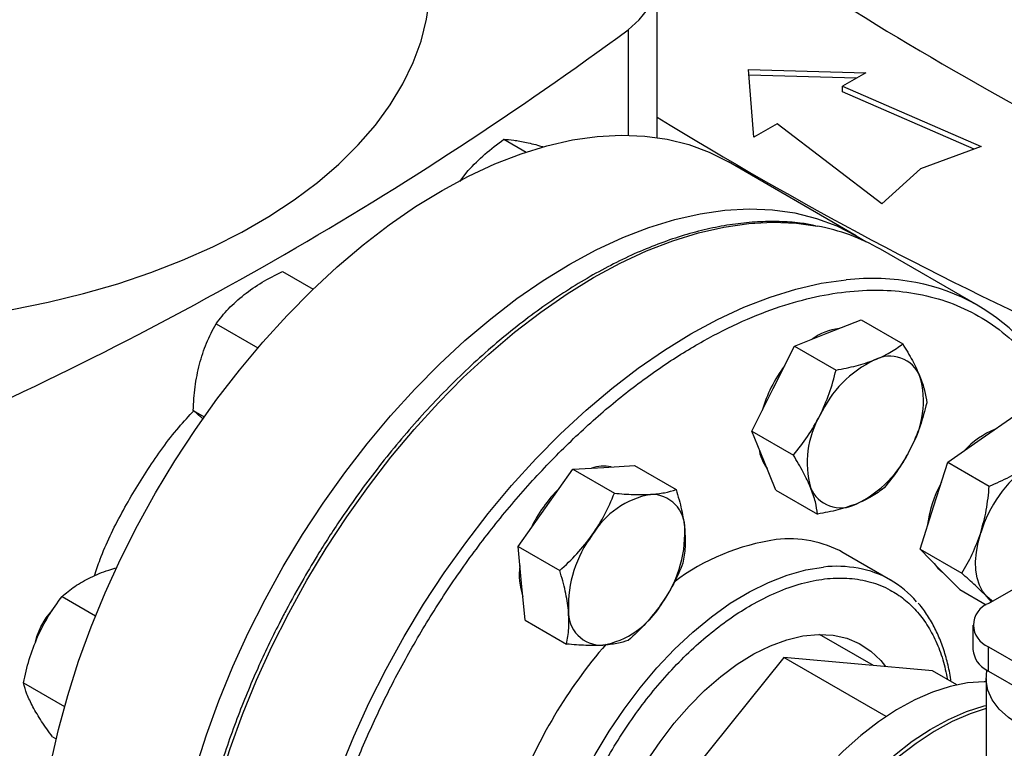
# Model space of a CAD drawing. Extents: x 0.4 to 10.6, y 0.4 to 8.1.
# Drawn here: x 3.3 to 3.6, y 5 to 5.2 of the extents above; entities that cross this region are included whole.
import ezdxf

# ---------------------------------------------------------------- set-up
doc = ezdxf.new("R2010")
doc.units = 0
doc.linetypes.add('SLD-SOLID', pattern=[0])
doc.layers.get('0').update_dxf_attribs({"linetype": 'CONTINUOUS'})

msp = doc.modelspace()

# ---------------------------------------------------------------- linework, layer by layer
at = {"color": 7, "linetype": 'SLD-SOLID'}
for p, q in [((3.512745524420687, 5.181022264093029), (3.512745524420687, 5.225512362177733)), ((3.538619419994748, 5.200267634791393), (3.571852046768024, 5.199363639588828)), ((3.540185355287721, 5.181082847714845), (3.538619419994748, 5.200267634791393)), ((3.569193004492124, 5.197828607157036), (3.538750911096304, 5.198656694162424)), ((3.571852046768024, 5.199363639588828), (3.565240319975433, 5.195546770955799)), ((3.565240319975433, 5.195546770955799), (3.604562695110326, 5.178471306018569)), ((3.565240319975433, 5.193939407152873), (3.565240319975433, 5.195546770955799)), ((3.602557520449339, 5.17773467521433), (3.565240319975433, 5.193939407152873)), ((3.546797082080312, 5.184899716347874), (3.540185355287721, 5.181082847714845)), ((3.576375859836649, 5.162199392372496), (3.546797082080312, 5.184899716347874)), ((3.469331907652035, 5.180519419467062), (3.475582038998526, 5.176911295424256)), ((3.604562695110326, 5.178471306018569), (3.587337406887524, 5.172143339600651)), ((3.569181700615962, 5.153203948942043), (3.532991196067047, 5.174096282512307)), ((3.456803252832031, 5.168551757864631), (3.459201063738286, 5.171658269596586)), ((3.587337406887524, 5.172143339600651), (3.576375859836649, 5.162199392372496)), ((3.603569434290637, 5.13347337526786), (3.575992269824375, 5.149393333448395)), ((3.406565219732928, 5.14306579384941), (3.415242978391345, 5.138056230404366)), ((3.561099323192237, 5.125638574608232), (3.570546545983448, 5.129340021622491)), ((3.570546545983448, 5.129340021622491), (3.582324573982393, 5.122540710786101)), ((3.387736909454862, 5.128245587630924), (3.39957944497859, 5.121409037312221)), ((3.551652100401083, 5.121937127593948), (3.561099323192237, 5.125638574608232)), ((3.545614321233816, 5.109880016617915), (3.551652100401083, 5.121937127593948)), ((3.551652100401083, 5.121937127593948), (3.563430128400018, 5.115137816757564)), ((3.539576542066573, 5.097822905641888), (3.545614321233816, 5.109880016617915)), ((3.381285734298779, 5.103716646211325), (3.384405493374869, 5.101915647543024)), ((3.604610119758589, 5.095659930381765), (3.614128186436096, 5.102285519202183)), ((3.539576542066573, 5.097822905641888), (3.551354570065516, 5.091023594805497)), ((3.542985985690514, 5.089467241680123), (3.539576542066573, 5.097822905641888)), ((3.595092053081111, 5.089034341561349), (3.604610119758589, 5.095659930381765)), ((3.481109551354195, 5.076073250699018), (3.488862760145583, 5.087024049454971)), ((3.488862760145583, 5.087024049454971), (3.497595326429501, 5.087549107166002)), ((3.488862760145583, 5.087024049454971), (3.500640788144523, 5.080224738618567)), ((3.497595326429501, 5.087549107166002), (3.50632789271339, 5.088074164877056)), ((3.50632789271339, 5.088074164877056), (3.518105920712344, 5.081274854040667)), ((3.546395429314475, 5.081111577718357), (3.542985985690514, 5.089467241680123)), ((3.591181168210333, 5.076692590552931), (3.595092053081111, 5.089034341561349)), ((3.595092053081111, 5.089034341561349), (3.606870081080066, 5.082235030724971)), ((3.546395429314475, 5.081111577718357), (3.55817345731341, 5.074312266881968)), ((3.473356342562862, 5.065122451943042), (3.481109551354195, 5.076073250699018)), ((3.587270283339577, 5.06435083954451), (3.591181168210333, 5.076692590552931)), ((3.473356342562862, 5.065122451943042), (3.485134370561788, 5.05832314110663)), ((3.474335700055392, 5.054696710898125), (3.473356342562862, 5.065122451943042)), ((3.578900470622289, 5.055629591290905), (3.565465441779751, 5.063385468353217)), ((3.587270283339577, 5.06435083954451), (3.599048311338528, 5.057551528708141)), ((3.592877465146302, 5.058634677356517), (3.587270283339577, 5.06435083954451)), ((3.598484646953024, 5.052918515168524), (3.592877465146302, 5.058634677356517)), ((3.475315057547937, 5.044270969853207), (3.474335700055392, 5.054696710898125)), ((3.344100715439226, 5.05094129061333), (3.353582790108481, 5.045467405446198)), ((3.598484646953024, 5.052918515168524), (3.60598537785168, 5.04858843538907)), ((3.6075013976551, 5.049488650063114), (3.606135717293553, 5.050980851308186)), ((3.606641561208311, 5.048992277047976), (3.613712629020184, 5.053074317607117)), ((3.475315057547937, 5.044270969853207), (3.487093085546876, 5.037471659016801)), ((3.60224816292605, 5.042869216209297), (3.60224816292605, 5.035928619308264)), ((3.574045077395382, 5.031413744022641), (3.55878163853048, 5.040225139723518)), ((3.606641561208297, 5.029805558469599), (3.606641561208297, 5.036746155370627)), ((3.606641561208297, 5.036746155370627), (3.651174569797632, 5.011037796729837)), ((3.54865880515076, 5.03368365930725), (3.506552480492545, 4.981303791729744)), ((3.577649365096441, 5.016947765284154), (3.54865880515076, 5.03368365930725)), ((3.590765129808949, 5.029918719382264), (3.54865880515076, 5.03368365930725)), ((3.597674580610884, 5.025929978337048), (3.590765129808949, 5.029918719382264)), ((3.606641561208297, 5.029805558469599), (3.642433451670975, 5.009143339913216)), ((3.333206352638959, 5.026484349410411), (3.344790023460891, 5.019797238487184)), ((3.605961366361662, 5.027764538190018), (3.605961366361662, 4.983990472075373)), ((3.341384252701696, 5.011226517878649), (3.342404271105269, 5.010637673754951))]:
    msp.add_line(p, q, dxfattribs=at)
at = {"color": 8, "linetype": 'SLD-SOLID'}
msp.add_line((3.504501845275728, 5.211556846457486), (3.504501845275728, 5.181690473957568), dxfattribs=at)
at = {"color": 7, "linetype": 'SLD-SOLID', "flags": 128}
for points in [[(3.504501845275728, 5.211556846457486), (3.507686750464603, 5.214337272225049), (3.510136744187017, 5.217355691061283), (3.511799649545365, 5.220547820462476), (3.512640052064163, 5.223845678454881), (3.512640053903195, 5.227179031389642), (3.511799655023295, 5.230476889691082), (3.510136753187183, 5.233669019703766), (3.50768676279533, 5.23668743944092), (3.504501860674401, 5.239467866379645)], [(3.293554525143212, 5.128134697979313), (3.298150755823968, 5.128397057180908), (3.308890144111472, 5.129297664439471), (3.319507513365879, 5.130593638529027), (3.329959234539503, 5.132279654014059), (3.340202359268154, 5.134348782695288), (3.35019479635518, 5.136792522079139), (3.359895484733218, 5.139600830316298), (3.369264562192933, 5.142762167465843), (3.378263529185381, 5.14626354291532), (3.386855407024917, 5.150090568761964), (3.395004889842549, 5.154227518935679), (3.402678489665318, 5.158657393820826), (3.409844674025571, 5.163361990111297), (3.416473995534631, 5.168321975611801), (3.422539212888431, 5.173516968678005), (3.428015402807881, 5.178925621969076), (3.432880062453961, 5.184525710168488), (3.437113201896719, 5.190294221312616), (3.44069742625818, 5.196207451351826), (3.44361800719163, 5.202241101555504), (3.445862943403549, 5.208370378360748), (3.447423009969505, 5.21457009525444), (3.448291796241348, 5.220814776270029), (3.448487478373405, 5.225512362177725)], [(3.336961752820733, 4.967155601884172), (3.337207623916215, 4.975970486604458), (3.337944184344881, 4.985031501359446), (3.339168280041898, 4.994299845492877), (3.340874669241565, 5.003735830532275), (3.343056044923358, 5.013299050141057), (3.345703066101717, 5.02294855314469), (3.348804397825579, 5.032643018889893), (3.352346759716378, 5.042340934186022), (3.356314982836662, 5.052000771070929), (3.360692074645819, 5.061581164640069), (3.365459291764739, 5.071041090177368), (3.37059622023784, 5.080340038829362), (3.376080862948767, 5.089438191070323), (3.381889733815414, 5.09829658721558), (3.387997958360935, 5.106877294252875), (3.394379380230074, 5.115143568277341), (3.401006673194695, 5.123060011834539), (3.407851458168882, 5.130592725497809), (3.414884424732546, 5.137709453030796), (3.422075456643139, 5.144379719513627), (3.429393760798034, 5.150574961841185), (3.436807999095313, 5.15626865103471), (3.444286422628332, 5.161436405842966), (3.451797007639415, 5.166056097146496), (3.459307592650498, 5.170107942717912), (3.466786016183516, 5.173574591932421), (3.474200254480795, 5.176441200065882), (3.48151855863569, 5.178695491862175), (3.488709590546284, 5.180327814097745), (3.495742557109947, 5.181331176918181), (3.502587342084134, 5.181701283769844), (3.509214635048755, 5.181436549798376), (3.515596056917895, 5.180538108635289), (3.521704281463416, 5.17900980754357), (3.527513152330062, 5.176858190943126), (3.532991196067047, 5.174096282512307)], [(3.373152257369649, 4.946263268313907), (3.37339812846513, 4.955078153034195), (3.374134688893796, 4.964139167789181), (3.375358784590813, 4.973407511922614), (3.37706517379048, 4.98284349696201), (3.379246549472273, 4.992406716570794), (3.381893570650632, 5.002056219574426), (3.384994902374495, 5.011750685319629), (3.388537264265293, 5.021448600615757), (3.392505487385578, 5.031108437500665), (3.396882579194734, 5.040688831069804), (3.401649796313654, 5.050148756607103), (3.406786724786755, 5.059447705259098), (3.412271367497683, 5.068545857500058), (3.418080238364329, 5.077404253645316), (3.42418846290985, 5.085984960682611), (3.430569884778989, 5.094251234707076), (3.43719717774361, 5.102167678264275), (3.444041962717798, 5.109700391927544), (3.451074929281461, 5.116817119460531), (3.458265961192054, 5.123487385943363), (3.46558426534695, 5.12968262827092), (3.472998503644229, 5.135376317464446), (3.480476927177248, 5.140544072272703), (3.48798751218833, 5.145163763576232), (3.495498097199413, 5.149215609147645), (3.502976520732432, 5.152682258362156), (3.510390759029711, 5.155548866495617), (3.517709063184606, 5.157803158291911), (3.524900095095199, 5.159435480527481), (3.531933061658863, 5.160438843347915), (3.53877784663305, 5.160808950199579), (3.54540513959767, 5.160544216228112), (3.55178656146681, 5.159645775065024), (3.557894786012331, 5.158117473973306), (3.563703656878977, 5.155965857372862), (3.569188299589904, 5.153200138816297), (3.571884215100795, 5.151536343210981)], [(3.606135717293553, 5.050980851308186), (3.604982943405981, 5.052435418025738), (3.604079666883433, 5.054189633146682), (3.603441343037647, 5.056213481563939), (3.603078893766601, 5.058472334669973), (3.602998520677812, 5.060927542861867), (3.603201598977113, 5.063537096846745), (3.6036846539385, 5.066256346432422), (3.604439420357582, 5.069038764504612)], [(3.591239878037675, 5.060304092373293), (3.592325037973469, 5.058953586775194), (3.593611077002143, 5.057886807125882)], [(3.607814122519321, 5.049669182284498), (3.607518264265324, 5.049850821033842), (3.606135717293553, 5.050980851308186)], [(3.338119156282183, 5.042331793812254), (3.339639664012527, 5.044917512707746), (3.341362564142605, 5.04711758154884)], [(3.336556148503969, 5.038165891362524), (3.336980725662804, 5.039607759920657), (3.338119156282183, 5.042331793812254)], [(3.506552480492549, 4.929463290780109), (3.503856434064248, 4.931654658714003), (3.501219400769718, 4.934657048672567), (3.499013797357485, 4.938206543847122), (3.497264614195524, 4.942262927039037), (3.495991670227997, 4.946780237805897), (3.4952093884187, 4.951707293211689), (3.494926632333117, 4.956988267749914), (3.495146605710679, 4.962563325868882), (3.495866816165123, 4.968369299932426), (3.497079103424219, 4.974340405934456), (3.498769731788914, 4.980408988858036), (3.500919545764297, 4.986506289233761), (3.503504187099005, 4.992563222212015), (3.506494370773944, 4.998511160321926), (3.509856216813261, 5.004282711048034), (3.513551634158005, 5.009812480414417), (3.517538752253046, 5.015037813924572), (3.521772395457196, 5.019899506461889), (3.526204594901274, 5.024342473107288), (3.530785131994561, 5.028316373273357), (3.535462107421501, 5.031776181083326), (3.540182529181681, 5.034682695532236), (3.544892913010375, 5.037002984649998), (3.549539888376629, 5.038710758633768), (3.554070803192706, 5.039786667721917), (3.558434320383279, 5.040218521434565), (3.562580999555005, 5.040001426696588), (3.56646385717594, 5.039137843278113), (3.570038898917728, 5.037637555924345), (3.573265618128919, 5.035517563490482), (3.576107454791519, 5.032801886337909), (3.577463344724189, 5.031108099413554)], [(3.642433451670975, 5.009143339913216), (3.63752423523283, 5.009010488901149), (3.632636448258217, 5.00930648845531), (3.627881860220457, 5.010024569926726), (3.623369194720559, 5.011148312880489), (3.619201643294655, 5.012652020583348), (3.615474505723676, 5.014501307613256), (3.612273010804512, 5.016653886153986), (3.609670367415294, 5.019060532994494), (3.607726090441259, 5.021666215120612), (3.606484639842408, 5.024411348160024), (3.605974403983517, 5.027233158903589), (3.606207050474726, 5.030067120746067)], [(3.605961366361659, 5.026818144834169), (3.605396604911115, 5.026819393599826), (3.600698587886982, 5.026470516807114), (3.595824986511128, 5.025485647551776), (3.590821304286478, 5.02387398129269), (3.585734259245797, 5.021650565723476), (3.580611347757999, 5.01883616027624), (3.575500401067353, 5.015457042296338), (3.570449138706039, 5.011544761697899), (3.565504722949737, 5.007135846390762), (3.560713318476164, 5.002271461229233), (3.556119661337915, 4.996997023666929), (3.551766641273998, 4.991361779706249), (3.547694901259891, 4.985418344101719), (3.543942458035036, 4.979222209110207), (3.540544347150783, 4.972831226374674), (3.537532295852887, 4.966305066778963), (3.534934426852764, 4.959704663316841), (3.532774995753309, 4.953091642177055), (3.531074164580872, 4.946527747356204), (3.529847813537846, 4.940074264171685), (3.529107392733497, 4.933791447057196), (3.52885981527738, 4.927737956983323)], [(3.538405756823539, 4.922227202228439), (3.538653334279655, 4.928280692302313), (3.539393755084004, 4.934563509416802), (3.54062010612703, 4.941016992601321), (3.542320937299467, 4.947580887422173), (3.544480368398921, 4.954193908561958), (3.547078237399045, 4.96079431202408), (3.550090288696941, 4.967320471619791), (3.553488399581195, 4.973711454355325), (3.55724084280605, 4.979907589346835), (3.561312582820156, 4.985851024951365), (3.565665602884073, 4.991486268912046), (3.570259260022322, 4.99676070647435), (3.575050664495895, 5.001625091635879), (3.579995080252197, 5.006034006943016), (3.585046342613511, 5.009946287541455), (3.590157289304158, 5.013325405521355), (3.595280200791956, 5.016139810968594), (3.600367245832637, 5.018363226537806), (3.605370928057286, 5.019974892796893), (3.60596136636166, 5.02012586821912)], [(3.60596136636166, 5.019236301807907), (3.601427906004416, 5.017750920453938), (3.596340860963735, 5.015527504884726), (3.591217949475937, 5.012713099437488), (3.58610700278529, 5.009333981457587), (3.581055740423976, 5.005421700859148), (3.576111324667675, 5.001012785552012), (3.571319920194101, 4.996148400390483), (3.566726263055853, 4.990873962828178), (3.562373242991935, 4.985238718867498), (3.558301502977829, 4.979295283262967), (3.554549059752974, 4.973099148271456), (3.551150948868721, 4.966708165535922), (3.548138897570825, 4.960182005940212), (3.545541028570701, 4.953581602478091), (3.543381597471246, 4.946968581338305), (3.541680766298809, 4.940404686517454), (3.540454415255784, 4.933951203332934), (3.539713994451435, 4.927668386218444), (3.539466416995318, 4.921614896144572)]]:
    msp.add_lwpolyline(points, dxfattribs=at)
at = {"color": 8, "linetype": 'SLD-SOLID', "flags": 128}
for points in [[(3.399733799977622, 4.879192888288749), (3.399208980101037, 4.879788949760401), (3.395238351997051, 4.884870251464522), (3.391693843220267, 4.89048164156064), (3.388590631901428, 4.896599091214886), (3.385942006467818, 4.903196404568676), (3.383759308740166, 4.910245330913388), (3.382051885365237, 4.917715685664244), (3.380827047792049, 4.925575479615331), (3.380090040963132, 4.933791055922294), (3.379844020854875, 4.942327234226108), (3.380090040963151, 4.951147461300776), (3.380827047792086, 4.960213967579861), (3.382051885365292, 4.969487928891559), (3.38375930874024, 4.97892963270977), (3.38594200646791, 4.988498648209227), (3.388590631901538, 4.9981539993965), (3.391693843220393, 5.007854340575488), (3.395238351997193, 5.017558133396038), (3.399208980101195, 5.027223824727542), (3.403588724693274, 5.036810024595813), (3.408358831034697, 5.046275683421313), (3.413498872797789, 5.055580267799759), (3.418986839534608, 5.064683934072376), (3.424799230929059, 5.073547698942567), (3.430911157428855, 5.082133606408362), (3.437296446826405, 5.090404890295866), (3.44392775633222, 5.09832613169764), (3.450776689660942, 5.105863410641907), (3.457813918628586, 5.112984451343089), (3.465009308740341, 5.119658760411659), (3.472332048231089, 5.125857757431528), (3.479750780006125, 5.131554897345767), (3.487233735917044, 5.136725784126624), (3.494748872797831, 5.141348275243055), (3.502264009678617, 5.14540257647844), (3.509746965589534, 5.148871326692463), (3.517165697364567, 5.151739672164174), (3.524488436855312, 5.153995330197909), (3.53168382696706, 5.15562864171967), (3.538721055934698, 5.156632612638772), (3.545569989263412, 5.157002943797607), (3.552201298769219, 5.156738049381297), (3.558180762109734, 5.155916480227495)], [(3.427260425079445, 4.863329643617277), (3.426786144567312, 4.863868991579859), (3.422815516463326, 4.86895029328398), (3.419271007686542, 4.874561683380097), (3.416167796367704, 4.880679133034344), (3.413519170934094, 4.887276446388134), (3.411336473206442, 4.894325372732846), (3.409629049831512, 4.901795727483702), (3.408404212258324, 4.909655521434789), (3.407667205429407, 4.917871097741752), (3.40742118532115, 4.926407276045564), (3.407667205429426, 4.935227503120234), (3.408404212258361, 4.944294009399318), (3.409629049831568, 4.953567970711017), (3.411336473206515, 4.963009674529228), (3.413519170934185, 4.972578690028684), (3.416167796367813, 4.982234041215958), (3.419271007686668, 4.991934382394945), (3.422815516463469, 5.001638175215497), (3.42678614456747, 5.011303866546999), (3.43116588915955, 5.02089006641527), (3.435935995500972, 5.030355725240771), (3.441076037264065, 5.039660309619216), (3.446564004000884, 5.048763975891835), (3.452376395395334, 5.057627740762023), (3.458488321895131, 5.066213648227821), (3.46487361129268, 5.074484932115324), (3.471504920798497, 5.082406173517097), (3.478353854127217, 5.089943452461365), (3.485391083094862, 5.097064493162548), (3.492586473206616, 5.103738802231117), (3.499909212697365, 5.109937799250986), (3.507327944472401, 5.115634939165224), (3.51481090038332, 5.120805825946081), (3.522326037264107, 5.125428317062513), (3.529841174144893, 5.129482618297898), (3.53732413005581, 5.132951368511921), (3.544742861830843, 5.135819713983632), (3.552065601321587, 5.138075372017366), (3.559260991433336, 5.139708683539128), (3.566298220400973, 5.14071265445823)], [(3.48896465286295, 4.918238278163666), (3.487081788845316, 4.920607644965179), (3.484561612229889, 4.92467385044942), (3.482493333266865, 4.92924589899342), (3.480894597783101, 4.934284783491062), (3.479779045626046, 4.939747513956472), (3.479156194293371, 4.945587484299424), (3.479031357733036, 4.951754869952068), (3.479405601006556, 4.958197052954575), (3.480275731202279, 4.964859070873016), (3.481634324676172, 4.971684085719471), (3.483469790387743, 4.978613868873705), (3.485766468790707, 4.985589297869218), (3.488504765434716, 4.992550860805287), (3.491661318138301, 4.99943916408152), (3.495209196306763, 5.006195439123111), (3.499118130694515, 5.012762043773602), (3.503354771651614, 5.019082954077431), (3.507882973651209, 5.02510424225658), (3.512664103670439, 5.030774536803349), (3.517657370793761, 5.036045460763954), (3.522820174226654, 5.04087204447364), (3.528108466750581, 5.045213109222), (3.533477130518327, 5.049031618575218), (3.538880361983565, 5.052294994357862), (3.544272062680558, 5.054975394598386), (3.54960623252002, 5.057049951067022), (3.554837362245656, 5.058500964379448), (3.55992082170309, 5.059316055001693)]]:
    msp.add_lwpolyline(points, dxfattribs=at)
at = {"color": 7, "linetype": 'SLD-SOLID'}
for centre, radius, start, end in [((4.120311471317314, 6.10721436947674), 1.047408740824934, 233.6375527392431, 246.3678237934582), ((2.883502402712363, 6.055016841177163), 1.047408740824959, 293.6321762065431, 306.3624472607578), ((4.081459393526, 6.10925468101501), 1.083647662425602, 238.344252186539, 245.7421618371098), ((3.547933980528045, 5.100358746061698), 0.05649476399118945, 60.22119530741543, 79.55009495564408), ((3.575822369918773, 5.085419997404315), 0.0554721868280891, 41.52938739097552, 79.39376410769839), ((3.566524645261933, 5.109951367228779), 0.01708499823587099, 97.50382024734118, 125.2869357875809), ((3.58829213630492, 5.0888047041729), 0.03233646517057479, 115.5262178246647, 155.4770740932171), ((3.578702675143961, 5.10990297990798), 0.00917577663494103, 21.93432071654271, 118.2643500558817), ((3.580331685317419, 5.092620697563943), 0.03940967595788002, 143.0682673677145, 163.731521787156), ((3.561879473212036, 5.106217020980199), 0.02631449278670253, 329.6422938928312, 15.68370975952067), ((3.5815790063805, 5.088926926263979), 0.02631449278684234, 149.6422938929754, 195.6837097594421), ((3.618220360983883, 5.07506211400267), 0.02526100132465401, 112.5404197819612, 137.1436408267408), ((3.553614933225252, 5.094530505061854), 0.01214431778199434, 187.6337567083854, 216.7610742062613), ((3.555166343287547, 5.1063392430712), 0.03233646517045803, 295.5262178246293, 335.477074093302), ((3.49757383026241, 5.07678696423645), 0.01109166970896015, 79.00448470567079, 107.8772075112143), ((3.640282764416336, 5.057899080570796), 0.03753448909282659, 126.6673324786554, 162.7353783755686), ((3.512183790191239, 5.053859592242385), 0.03883460485111533, 134.3060378664046, 155.0966729877232), ((3.564755804448431, 5.08524096733623), 0.009175776634955949, 201.9343207167452, 298.2643500558698), ((3.624005423003815, 5.066686168184018), 0.03493905070915788, 151.5594308149941, 173.2755748122661), ((3.515403605362657, 5.055779543027185), 0.02454122179927157, 100.6846543570343, 148.9994062510134), ((3.511113567669176, 5.070436590282683), 0.00946226329373334, 357.3226782729318, 91.57448088508725), ((3.521355730916948, 5.048105895479968), 0.03377850934477371, 143.0316080963447, 181.8033975307574), ((3.486803723638972, 5.068931587153576), 0.0337785093446684, 323.0316080963147, 1.803397530840603), ((3.55031928444666, 5.03610723841456), 0.03120108829103625, 60.95890384054753, 97.05742313751124), ((3.555384715973667, 5.004658940516557), 0.0630442094603105, 98.11461109539896, 126.9059943340181), ((3.49240468493291, 5.05706015613969), 0.01873271642824765, 171.8101716468165, 198.922661771401), ((3.564727987181324, 5.031081619717839), 0.02833351803219293, 40.46220967689651, 79.88921728297409), ((3.492755849193124, 5.061257939606437), 0.02454122179932408, 280.6846543571259, 328.9994062510056), ((3.608965466610226, 5.042869216209299), 0.006549229752512129, 110.7834207992622, 249.2165792006059), ((3.497045886886662, 5.046600892350921), 0.009462263293758405, 177.3226782730242, 271.5744808850273), ((3.604420636620192, 4.945322535884306), 0.1405503762831716, 139.0439053866967, 159.4323714634711), ((3.609487403868528, 5.036550365228955), 0.007265891370859085, 184.9088313494319, 243.1617739251038), ((3.613488812412312, 5.041671991911535), 0.01370025881809474, 237.8927728770202, 240.0138980718294)]:
    msp.add_arc(centre, radius, start, end, dxfattribs=at)
at = {"color": 8, "linetype": 'SLD-SOLID'}
for centre, radius, start, end in [((3.573522929734342, 5.072446918771268), 0.06864697439679152, 79.50030495078522, 96.04124741689084), ((3.563624906355711, 5.025105486506747), 0.03441051060157616, 79.82789618510682, 96.17951963859969)]:
    msp.add_arc(centre, radius, start, end, dxfattribs=at)
at = {"color": 7, "linetype": 'SLD-SOLID'}
for points, knots in [([(3.459201063738286, 5.171658269596586), (3.460725165251759, 5.173243183309977), (3.46380720457583, 5.176448197114342), (3.467476910619735, 5.179152449101785), (3.469331907652035, 5.180519419467062)], [0, 0, 0, 0, 0.4945107291685802, 1, 1, 1, 1]), ([(3.469331907652035, 5.180519419467062), (3.470195733112439, 5.180474209108294), (3.471939222002064, 5.180382959473012), (3.474450887266798, 5.179879133671788), (3.475718127966168, 5.179624932377663)], [0, 0, 0, 0, 0.4954579668067959, 0.9999999999999999, 0.9999999999999999, 0.9999999999999999, 0.9999999999999999]), ([(3.475718127966168, 5.179624932377663), (3.477068926778105, 5.179315152999346), (3.478535819105619, 5.178978749836078), (3.480322918745602, 5.178441031268489), (3.480464354266124, 5.178398474880587)], [0, 0, 0, 0, 0.9208575071264483, 1, 1, 1, 1]), ([(3.557634680587456, 5.156031628604354), (3.556416737623569, 5.156270433373891), (3.553306779215255, 5.156880209794449), (3.548063081259017, 5.157241612354531), (3.541975424410245, 5.157233939988571), (3.535722624252403, 5.156692262919802), (3.529340002219771, 5.155651109517557), (3.522846782021135, 5.154107080612217), (3.516266516182706, 5.152069354594305), (3.509621585183475, 5.149545978387281), (3.50293468667935, 5.146547431780731), (3.496228545461619, 5.143085654403477), (3.489525944388788, 5.139174278989152), (3.48284975064837, 5.134828608367548), (3.476222945823083, 5.13006570626621), (3.469668876745461, 5.124904706547179), (3.463211465251307, 5.119367229770323), (3.456875641613498, 5.113478160858413), (3.45068826417762, 5.107267195470182), (3.444680176945913, 5.10077222352764), (3.438891514482318, 5.094047672680948), (3.433387402768856, 5.087189476797962), (3.428223853753413, 5.080301870963676), (3.423831443569512, 5.074045958177017), (3.420091784847501, 5.068408318326293), (3.41644841600556, 5.06267295879904), (3.414004846694362, 5.05852210095629), (3.412577249780981, 5.05609706156124)], [0, 0, 0, 0, 0.02732868650753891, 0.06978247825422416, 0.1122901990516813, 0.1548375017552317, 0.1974122038376505, 0.2400017676585474, 0.2825946940956757, 0.3251810258239756, 0.3677522310712745, 0.4103003648813089, 0.4528165373159549, 0.4952936108914107, 0.5377224067094085, 0.580090421767478, 0.6223795750074012, 0.6645623653501289, 0.7065947096783023, 0.7484013107126406, 0.7898423394652042, 0.830625977595978, 0.8700264730881107, 0.9079127840546609, 0.9348206444867861, 0.9619205208052048, 0.9999999999999999, 0.9999999999999999, 0.9999999999999999, 0.9999999999999999]), ([(3.395670840428797, 5.136510205919779), (3.397322881189939, 5.137708795786746), (3.400663639408358, 5.140132585225098), (3.404583680828627, 5.142080927646824), (3.406565219732928, 5.14306579384941)], [0, 0, 0, 0, 0.4945107227552286, 1, 1, 1, 1]), ([(3.387736909454862, 5.128245587630924), (3.388852089932278, 5.129687856261593), (3.391102897371307, 5.132598837065808), (3.394138999358963, 5.135198544330662), (3.395670840428797, 5.136510205919779)], [0, 0, 0, 0, 0.4954579668067894, 0.9999999999999999, 0.9999999999999999, 0.9999999999999999, 0.9999999999999999]), ([(3.383031097706136, 5.116835632061026), (3.38364617173425, 5.118847627915349), (3.384889974935748, 5.122916287573561), (3.386781011009052, 5.126456199920078), (3.387736909454862, 5.128245587630924)], [0, 0, 0, 0, 0.4945107291685763, 1, 1, 1, 1]), ([(3.57435757533948, 5.117984748559916), (3.575865978645175, 5.118648028635365), (3.578916273044612, 5.119989314146848), (3.58118018883755, 5.121684043353893), (3.582324573982393, 5.122540710786101)], [0, 0, 0, 0, 0.4945107285294387, 1, 1, 1, 1]), ([(3.582324573982393, 5.122540710786101), (3.583292002327013, 5.120944878919577), (3.585244596524575, 5.117723956088253), (3.586553729258822, 5.114803848594264), (3.587214241754638, 5.113330531612382)], [0, 0, 0, 0, 0.495457963476957, 1, 1, 1, 1]), ([(3.563430128400018, 5.115137816757564), (3.565378118624929, 5.115500112719533), (3.569309814890823, 5.11623134723119), (3.572664829457464, 5.117396752574584), (3.57435757533948, 5.117984748559916)], [0, 0, 0, 0, 0.4954579634772224, 1, 1, 1, 1]), ([(3.381285734298779, 5.103716646211325), (3.381395864189929, 5.105947285480338), (3.381618143169233, 5.110449462089574), (3.3825572691662, 5.114694056012879), (3.383031097706136, 5.116835632061026)], [0, 0, 0, 0, 0.4954579668059128, 1, 1, 1, 1]), ([(3.558872573381056, 5.102226190569592), (3.559809684601207, 5.104289559696901), (3.561704711677643, 5.108462106435057), (3.562850795382836, 5.112896352795368), (3.563430128400018, 5.115137816757564)], [0, 0, 0, 0, 0.4945107285292075, 1, 1, 1, 1]), ([(3.587214241754638, 5.113330531612382), (3.587710944667845, 5.111973501973174), (3.588715377705496, 5.109229315526011), (3.588999726144826, 5.106970958241197), (3.589143461230267, 5.105829382862575)], [0, 0, 0, 0, 0.4945107285293453, 1, 1, 1, 1]), ([(3.353291560215098, 5.056851694513882), (3.353801318055049, 5.058402444687307), (3.355768361681618, 5.064386449259615), (3.360820452254668, 5.074642065554354), (3.368313635102222, 5.087206328856799), (3.375337353146613, 5.097006597496748), (3.38004458730214, 5.102113263566165), (3.381507675082343, 5.103700501523083)], [0, 0, 0, 0, 0.09260468186146453, 0.3573411431272248, 0.6151306225969757, 0.8803761052778369, 1, 1, 1, 1]), ([(3.384103354622665, 5.101256486482146), (3.383823947414058, 5.101482173447304), (3.382594594599141, 5.102475164670727), (3.381856260152188, 5.103175490432329), (3.381285734298779, 5.103716646211325)], [0, 0, 0, 0, 0.2272799193340332, 1, 1, 1, 1]), ([(3.589143461230267, 5.105829382862575), (3.588576619061314, 5.10363241972848), (3.587432541842377, 5.099198212800654), (3.585540513861802, 5.095023882025179), (3.584585906211325, 5.092917756674599)], [0, 0, 0, 0, 0.4954579634769328, 1, 1, 1, 1]), ([(3.551354570065516, 5.091023594805497), (3.55274885165716, 5.092742887328379), (3.555562978574931, 5.096212995086499), (3.557762714259135, 5.100209689985758), (3.558872573381056, 5.102226190569592)], [0, 0, 0, 0, 0.4954579634767037, 1, 1, 1, 1]), ([(3.584585906211325, 5.092917756674599), (3.583499616646534, 5.09094050637256), (3.581302920999459, 5.086942109193346), (3.578489869997439, 5.083470182569948), (3.577067902895816, 5.081715160910484)], [0, 0, 0, 0, 0.4945107285287195, 0.9999999999999999, 0.9999999999999999, 0.9999999999999999, 0.9999999999999999]), ([(3.556244237837753, 5.081813415631793), (3.55559835657989, 5.083256564096278), (3.554292254971571, 5.086174900102408), (3.552340939235402, 5.089395577124139), (3.551354570065516, 5.091023594805497)], [0, 0, 0, 0, 0.4945107285289402, 1, 1, 1, 1]), ([(3.606870081080066, 5.082235030724971), (3.608829576663559, 5.083072220171495), (3.612784494593918, 5.084761948681758), (3.616163514381011, 5.086918189965111), (3.617868371905843, 5.088006104333451)], [0, 0, 0, 0, 0.4954579634767047, 1, 1, 1, 1]), ([(3.510853578576745, 5.079895281117663), (3.512242232840794, 5.080026320080007), (3.515050370630198, 5.080291307176918), (3.517079976646029, 5.08094461429932), (3.518105920712344, 5.081274854040667)], [0, 0, 0, 0, 0.4945107285293376, 1, 1, 1, 1]), ([(3.518105920712344, 5.081274854040667), (3.518678692385973, 5.079342832555283), (3.519834737329946, 5.075443366550488), (3.520320443282658, 5.071821820169985), (3.520565502353191, 5.069994597783804)], [0, 0, 0, 0, 0.4954579634769323, 0.9999999999999999, 0.9999999999999999, 0.9999999999999999, 0.9999999999999999]), ([(3.55817345731341, 5.074312266881968), (3.55803346839148, 5.075430428137278), (3.557750923892755, 5.077687251798895), (3.55674949886213, 5.08042972341666), (3.556244237837753, 5.081813415631793)], [0, 0, 0, 0, 0.4954579634765717, 1, 1, 1, 1]), ([(3.577067902895816, 5.081715160910484), (3.575947352093589, 5.080875194337308), (3.573685705526512, 5.079179860655954), (3.570638398663497, 5.077836819436353), (3.569100904252918, 5.077159198684281)], [0, 0, 0, 0, 0.4954579634763506, 1, 1, 1, 1]), ([(3.604439420357582, 5.069038764504612), (3.605020145606192, 5.071149828392608), (3.606194488679266, 5.07541882351487), (3.606643241396141, 5.079946392949782), (3.606870081080066, 5.082235030724971)], [0, 0, 0, 0, 0.4945107285289418, 1, 1, 1, 1]), ([(3.494367803501425, 5.068419424650681), (3.495592354983297, 5.070297418248961), (3.498068643992263, 5.07409509844058), (3.49977715444199, 5.078166625414664), (3.500640788144523, 5.080224738618567)], [0, 0, 0, 0, 0.4945107285294345, 1, 1, 1, 1]), ([(3.500640788144523, 5.080224738618567), (3.502472715010859, 5.08007117499351), (3.506170156572765, 5.079761232200426), (3.509283012106401, 5.07985032835991), (3.510853578576745, 5.079895281117663)], [0, 0, 0, 0, 0.495457963476953, 1, 1, 1, 1]), ([(3.569100904252918, 5.077159198684281), (3.567443322602569, 5.076582037434102), (3.564091359632457, 5.075414901481571), (3.560160476542695, 5.074682492011442), (3.55817345731341, 5.074312266881968)], [0, 0, 0, 0, 0.4945107285279887, 1, 1, 1, 1]), ([(3.485134370561788, 5.05832314110663), (3.486807245465833, 5.059862763661362), (3.490183666933165, 5.062970237288236), (3.492964670365897, 5.06659206189012), (3.494367803501425, 5.068419424650681)], [0, 0, 0, 0, 0.4954579634772157, 1, 1, 1, 1]), ([(3.520565502353191, 5.069994597783804), (3.520655015963069, 5.06829070256049), (3.520836030458232, 5.064845084245224), (3.520323642375918, 5.061908024261995), (3.520064635697478, 5.060423371950805)], [0, 0, 0, 0, 0.4945107285287217, 1, 1, 1, 1]), ([(3.599048311338528, 5.057551528708141), (3.600097175946077, 5.059317048023631), (3.602214135778934, 5.062880456921333), (3.603693180248698, 5.066973601169737), (3.604439420357582, 5.069038764504612)], [0, 0, 0, 0, 0.4954579634765705, 1, 1, 1, 1]), ([(3.352156622785643, 5.056395360741472), (3.353808186631192, 5.057139099821547), (3.356121114322536, 5.05818066701138), (3.358834289030546, 5.058914341270881), (3.359610100425738, 5.059124129770383)], [0, 0, 0, 0, 0.7140577077832049, 1, 1, 1, 1]), ([(3.520064635697478, 5.060423371950805), (3.519219200216116, 5.058406078784872), (3.517512828447602, 5.054334505988302), (3.515039532718491, 5.050535045510215), (3.5137916510544, 5.048618057982911)], [0, 0, 0, 0, 0.4954579634763501, 1, 1, 1, 1]), ([(3.344100715439226, 5.05094129061333), (3.345235705401832, 5.051927113855901), (3.347526495033332, 5.053916835119505), (3.350603928322613, 5.055564197279992), (3.352156622785643, 5.056395360741472)], [0, 0, 0, 0, 0.495457962179733, 1, 1, 1, 1]), ([(3.412577249780981, 5.05609706156124), (3.410862654498724, 5.053055796537741), (3.408463487274672, 5.048800271377061), (3.405162102307031, 5.042419284912561), (3.402468430600507, 5.036968024502356), (3.399439970141235, 5.030414262414363), (3.396465996029278, 5.023492601226552), (3.393586304916079, 5.016213301240097), (3.39087296053483, 5.008689374034891), (3.388373377049774, 5.000993741283615), (3.386124082519341, 4.993188568403632), (3.384153114999225, 4.985326450881187), (3.382482262253448, 4.97745336546342), (3.381128530750038, 4.969610327606435), (3.380105157924828, 4.961834492370505), (3.379422344104858, 4.954159874475586), (3.37908780493189, 4.946617830590536), (3.379107212533076, 4.939237391240993), (3.379484572282279, 4.932045511950517), (3.380222540497904, 4.925067361439021), (3.381322752493739, 4.918326455455435), (3.382786015180932, 4.911844699674699), (3.384613041837419, 4.905643060449206), (3.386803237385068, 4.89973987812762), (3.389360684053649, 4.894158776194402), (3.392273107513339, 4.888900530152963), (3.395592435401204, 4.884050894382739), (3.397960441056987, 4.880923966557294), (3.399311754126187, 4.879545158991822), (3.399332822429329, 4.879523662022374)], [0, 0, 0, 0, 0.04681781231811403, 0.06551036386121478, 0.09654887616149091, 0.1286910694287496, 0.1630951552038601, 0.1989225126927404, 0.2358347060530874, 0.2735617820085197, 0.3119125652762967, 0.3507464466470097, 0.3899586235169814, 0.4294700423752961, 0.4692207157469432, 0.5091652185930117, 0.5492696475515659, 0.589509588848981, 0.6298688057922126, 0.6703383798172848, 0.7109146536674318, 0.7516021879056379, 0.7924126862750656, 0.833365720785025, 0.8744897428133669, 0.9158234604929286, 0.9574175012168495, 0.9993360968576828, 0.9999999999999999, 0.9999999999999999, 0.9999999999999999, 0.9999999999999999]), ([(3.487593952202622, 5.047042884849786), (3.487355260248107, 5.048832898898369), (3.486872577182309, 5.052452666772585), (3.485717997967791, 5.056352046492714), (3.485134370561788, 5.05832314110663)], [0, 0, 0, 0, 0.4945107285292061, 1, 1, 1, 1]), ([(3.606135717293553, 5.050980851308186), (3.605121579343862, 5.05198172043345), (3.603070788751896, 5.054005678797801), (3.600398914903579, 5.056360959554384), (3.599048311338528, 5.057551528708141)], [0, 0, 0, 0, 0.4945107285279911, 0.9999999999999999, 0.9999999999999999, 0.9999999999999999, 0.9999999999999999]), ([(3.337173309890557, 5.039567335187773), (3.338160637894047, 5.041573298779717), (3.340157213414169, 5.045629760044633), (3.34277662896542, 5.049157869244067), (3.344100715439226, 5.05094129061333)], [0, 0, 0, 0, 0.4945107227552268, 1, 1, 1, 1]), ([(3.5137916510544, 5.048618057982911), (3.512417921227877, 5.046826183209908), (3.509639963648246, 5.043202652577244), (3.506264485901688, 5.040093445340068), (3.504558218114711, 5.038521774438893)], [0, 0, 0, 0, 0.4945107285279908, 1, 1, 1, 1]), ([(3.596008189579516, 5.026891965402987), (3.595901765737125, 5.027670372088449), (3.595577460736275, 5.030042408045043), (3.594664835207824, 5.033751858333282), (3.593283363242633, 5.038004855588686), (3.59153966125306, 5.041976435933089), (3.589408298458112, 5.045601530519153), (3.587779034265459, 5.047984489412242), (3.586769393238992, 5.049028156908492), (3.586695101249326, 5.049104952653527)], [0, 0, 0, 0, 0.0866523382152635, 0.2640553656697407, 0.4423875014009221, 0.6218325994694484, 0.8027026771769813, 0.9854823543378146, 1, 1, 1, 1]), ([(3.487093085546876, 5.037471659016801), (3.487347753295936, 5.038926009890974), (3.487861758050798, 5.041861376726068), (3.487683759801713, 5.045305287230351), (3.487593952202622, 5.047042884849786)], [0, 0, 0, 0, 0.4954579634767027, 1, 1, 1, 1]), ([(3.333206352638959, 5.026484349410411), (3.333677279139597, 5.028709142109373), (3.334627766430525, 5.033199518383472), (3.336319672275541, 5.037431913799362), (3.337173309890557, 5.039567335187773)], [0, 0, 0, 0, 0.4954579668067921, 0.9999999999999999, 0.9999999999999999, 0.9999999999999999, 0.9999999999999999]), ([(3.497305875979085, 5.037142201515915), (3.495768043370381, 5.037097281378847), (3.492658237010307, 5.037006443840897), (3.488961663697637, 5.037315456455413), (3.487093085546876, 5.037471659016801)], [0, 0, 0, 0, 0.4945107285289433, 0.9999999999999999, 0.9999999999999999, 0.9999999999999999, 0.9999999999999999]), ([(3.504558218114711, 5.038521774438893), (3.503553730671064, 5.038197667452735), (3.501526338807994, 5.037543511076112), (3.498721190977986, 5.037276779040413), (3.497305875979085, 5.037142201515915)], [0, 0, 0, 0, 0.4954579634765703, 0.9999999999999999, 0.9999999999999999, 0.9999999999999999, 0.9999999999999999]), ([(3.335815078535185, 5.019709948783867), (3.335204516381194, 5.020945203274284), (3.333969837095231, 5.023443135912661), (3.333462703320806, 5.025463219055513), (3.333206352638959, 5.026484349410411)], [0, 0, 0, 0, 0.4945107291685756, 0.9999999999999999, 0.9999999999999999, 0.9999999999999999, 0.9999999999999999]), ([(3.341384252701696, 5.011226517878648), (3.340306469526096, 5.012704322640409), (3.33813114235849, 5.015687027250625), (3.336591761090166, 5.018360878458823), (3.335815078535185, 5.019709948783867)], [0, 0, 0, 0, 0.4954579668059126, 1, 1, 1, 1])]:
    msp.add_open_spline(points, degree=3, knots=knots, dxfattribs=at)
at = {"color": 8, "linetype": 'SLD-SOLID'}
for points, knots in [([(3.419568767026868, 4.981375167905643), (3.420972945351934, 4.985826744696737), (3.423781352109508, 4.99473005713135), (3.429152404719356, 5.008290785158612), (3.435431575892538, 5.022026639825098), (3.442765423597501, 5.035898118754207), (3.451052487931994, 5.049617128694488), (3.460220913414071, 5.062957820252024), (3.470157213842274, 5.075691253999127), (3.480720810884582, 5.087598409801341), (3.491747417491061, 5.098481992498639), (3.503058217654944, 5.108177206751649), (3.514469178132293, 5.116559959771936), (3.525800710944579, 5.123551498688587), (3.536886468262811, 5.129120125044183), (3.547523468970542, 5.133254592795035), (3.55770590693505, 5.1360646985394), (3.567449358111539, 5.137617852215), (3.576832474934142, 5.137957671686828), (3.585911251797703, 5.137053854915439), (3.594661488767769, 5.134838134307534), (3.60300878853242, 5.131192475399135), (3.610747372055891, 5.126089467940076), (3.617710964913345, 5.119520733169245), (3.623792497419781, 5.111563858629437), (3.628740099217371, 5.102197195789853), (3.631817202081215, 5.094758296058342), (3.632872335830983, 5.090179838289835), (3.633035510633827, 5.089471786875623)], [0, 0, 0, 0, 0.03691430739921826, 0.07382993206816843, 0.1124705678303361, 0.1520920382490986, 0.1925347251889203, 0.2336159878656051, 0.275134275076594, 0.3168745753185722, 0.3586148755605498, 0.4001331627715372, 0.4412144254482195, 0.4816571123880382, 0.5212785828067968, 0.5599192185689603, 0.5968328682992846, 0.6337491561650166, 0.6706628059181187, 0.7075790937919509, 0.7462197295541145, 0.7858411999728732, 0.8262838869126914, 0.8673651495893738, 0.9088834368003614, 0.9506237370423388, 0.9923640372843167, 0.9999999999999999, 0.9999999999999999, 0.9999999999999999, 0.9999999999999999]), ([(3.486870761046803, 4.977754995563393), (3.487828650171553, 4.980732886989709), (3.489774134182665, 4.986781019291282), (3.493720213585554, 4.995949277911964), (3.498083465936114, 5.00440917349527), (3.502672938376434, 5.012001020350114), (3.507277341843314, 5.018695472215401), (3.512247826680625, 5.025067015886471), (3.517542600759589, 5.031031217906789), (3.523067256164306, 5.036488139520356), (3.528726101493811, 5.041336912215904), (3.534454047943592, 5.04554993071033), (3.540724433756276, 5.049419487557554), (3.547452797820176, 5.052679624442431), (3.554443179653014, 5.055011995409392), (3.561065700116712, 5.056200097139252), (3.56736203037124, 5.056290561027869), (3.573347958024824, 5.055242665704882), (3.578487680426337, 5.053157045238833), (3.582768958934546, 5.050331859826446), (3.586263439353513, 5.04703129468823), (3.589298883913565, 5.043044672702727), (3.591807064392734, 5.038376161193022), (3.593784836378622, 5.033217066798846), (3.594608814418007, 5.029361353311113), (3.595013861940428, 5.027465978530819)], [0, 0, 0, 0, 0.0476476388604252, 0.09677291157719498, 0.1472810036183732, 0.1867625616916206, 0.2262491695840962, 0.2665708229325324, 0.3068976335549058, 0.3472192870501912, 0.3875460978206342, 0.4270276563000416, 0.4665142645993844, 0.517017882862639, 0.5661442365432503, 0.6137952756600159, 0.6614417833454062, 0.7105681957143873, 0.7610762877543844, 0.8005578458264813, 0.8400444537201024, 0.8803661070668815, 0.9206929176909038, 0.9610145711849024, 1, 1, 1, 1])]:
    msp.add_open_spline(points, degree=3, knots=knots, dxfattribs=at)

doc.saveas('drawing.dxf')
